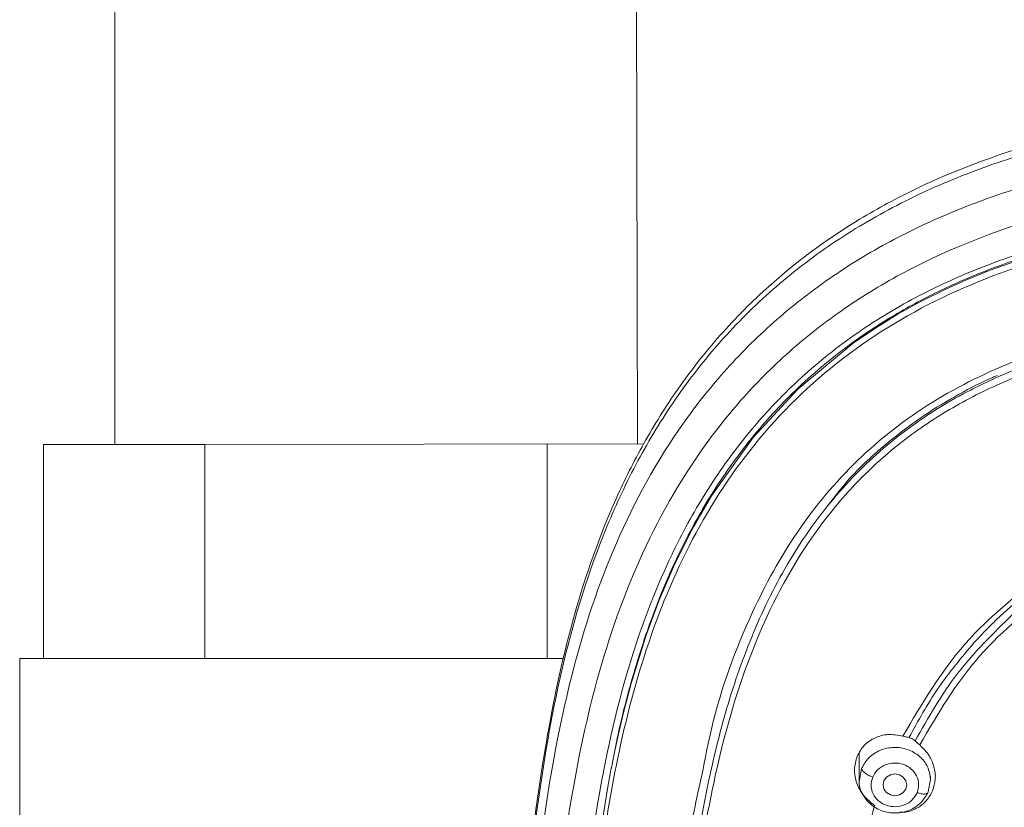
# Model space of a CAD drawing. Units: millimetres. Extents: x 1532.7 to 1622.7, y 1544.6 to 1638.
# Drawn here: x 1555.7 to 1557.8, y 1601.6 to 1603.2 of the extents above; entities that cross this region are included whole.
import ezdxf

# ---------------------------------------------------------------- set-up
doc = ezdxf.new("R2010")
doc.units = ezdxf.units.MM
doc.layers.add('cuerpo', color=7, linetype='Continuous', lineweight=5)

msp = doc.modelspace()

# ---------------------------------------------------------------- linework, layer by layer
at = {"layer": 'cuerpo'}
for p, q in [((1555.8928, 1611.8582), (1555.8928, 1602.313)), ((1556.9928, 1602.3148), (1556.9743, 1611.8582)), ((1555.7428, 1602.313), (1555.7428, 1601.863)), ((1556.0827, 1602.313), (1555.7428, 1602.313)), ((1557.0059, 1602.3148), (1556.0827, 1602.313)), ((1556.0827, 1601.863), (1556.0827, 1602.313)), ((1556.8029, 1601.863), (1556.8029, 1602.313)), ((1555.6928, 1601.863), (1555.6928, 1599.463)), ((1556.8364, 1601.863), (1555.6928, 1601.863)), ((1557.4596, 1601.6641), (1557.4596, 1601.6071)), ((1557.4598, 1601.6065), (1557.4645, 1601.6318)), ((1557.6095, 1601.609), (1557.6046, 1601.5825)), ((1557.6096, 1601.6071), (1557.6096, 1601.6147))]:
    msp.add_line(p, q, dxfattribs=at)
at = {"layer": 'cuerpo', "flags": 128}
for points in [[(1556.9112, 1601.4756), (1556.9304, 1601.593), (1556.9369, 1601.6279), (1556.9378, 1601.6324), (1556.9379, 1601.633), (1556.9379, 1601.6331), (1556.9379, 1601.6331), (1556.9379, 1601.6331), (1556.9379, 1601.6331), (1556.9379, 1601.6331), (1556.9379, 1601.6331), (1556.9379, 1601.6331), (1556.938, 1601.6332), (1556.9381, 1601.6339), (1556.9386, 1601.6367), (1556.9446, 1601.6659), (1556.9523, 1601.7015), (1556.9637, 1601.7498), (1556.9798, 1601.8107), (1557.0106, 1601.9102), (1557.0381, 1601.9848), (1557.0684, 1602.0558), (1557.1076, 1602.1349), (1557.1483, 1602.2051), (1557.2362, 1602.3281), (1557.3303, 1602.4297), (1557.4465, 1602.5262), (1557.4935, 1602.5583), (1557.5416, 1602.5879), (1557.5906, 1602.615), (1557.6405, 1602.6397), (1557.6851, 1602.6596), (1557.7352, 1602.6799), (1557.7911, 1602.6999)], [(1557.5346, 1601.6203), (1557.5441, 1601.6185), (1557.5522, 1601.6135), (1557.5577, 1601.6061), (1557.5596, 1601.5973), (1557.5577, 1601.5885), (1557.5522, 1601.5811), (1557.5441, 1601.5761), (1557.5346, 1601.5743), (1557.525, 1601.5761), (1557.5169, 1601.5811), (1557.5115, 1601.5885), (1557.5096, 1601.5973), (1557.5115, 1601.6061), (1557.5169, 1601.6135), (1557.525, 1601.6185), (1557.5346, 1601.6203)]]:
    msp.add_lwpolyline(points, dxfattribs=at)
at = {"layer": 'cuerpo'}
for points, knots in [([(1558.4383, 1603.0489), (1558.3471, 1603.0397), (1558.187, 1603.0237), (1557.9811, 1602.9868), (1557.8219, 1602.9459), (1557.6836, 1602.899), (1557.5527, 1602.841), (1557.44, 1602.7767), (1557.3427, 1602.7089), (1557.2483, 1602.6302), (1557.1533, 1602.5317), (1557.0674, 1602.4189), (1556.9969, 1602.3027), (1556.9205, 1602.1454), (1556.8506, 1601.9404), (1556.7895, 1601.6464), (1556.7487, 1601.3072), (1556.7222, 1600.9249), (1556.7109, 1600.5034), (1556.7114, 1600.177), (1556.7168, 1599.9357), (1556.7209, 1599.8039), (1556.7278, 1599.6426), (1556.7365, 1599.5242), (1556.7409, 1599.4625)], [0, 0, 0, 0, 0.056787, 0.099622, 0.129621, 0.158943, 0.190716, 0.219316, 0.240768, 0.266137, 0.297967, 0.329063, 0.358428, 0.387217, 0.444679, 0.5021, 0.587846, 0.673713, 0.759458, 0.87145, 0.89307, 0.921723, 0.959256, 1, 1, 1, 1]), ([(1556.7468, 1599.4624), (1556.7383, 1599.5561), (1556.7117, 1599.8468), (1556.7108, 1600.3369), (1556.7193, 1600.9312), (1556.7605, 1601.4266), (1556.8234, 1601.8203), (1556.8928, 1602.0615), (1556.9739, 1602.2461), (1557.0492, 1602.3784), (1557.14, 1602.5024), (1557.2464, 1602.6154), (1557.3677, 1602.7152), (1557.5017, 1602.8), (1557.6458, 1602.8694), (1557.8477, 1602.9419), (1558.1121, 1602.9998), (1558.3272, 1603.0219), (1558.4349, 1603.033)], [0, 0, 0, 0, 0.063331, 0.196552, 0.329925, 0.463939, 0.530945, 0.597916, 0.631414, 0.664914, 0.698405, 0.731896, 0.765405, 0.798916, 0.832431, 0.865949, 0.932949, 1, 1, 1, 1]), ([(1556.8437, 1598.7407), (1556.8383, 1598.7592), (1556.8028, 1598.8818), (1556.7786, 1599.1162), (1556.7437, 1599.4366), (1556.7285, 1599.7588), (1556.721, 1600.081), (1556.7208, 1600.4033), (1556.7278, 1600.7442), (1556.7461, 1601.1036), (1556.7854, 1601.4802), (1556.8445, 1601.8235), (1556.9473, 1602.1253), (1557.0667, 1602.3366), (1557.1908, 1602.4878), (1557.298, 1602.5904), (1557.418, 1602.6802), (1557.5634, 1602.7646), (1557.7354, 1602.8373), (1557.9324, 1602.8938), (1558.168, 1602.9382), (1558.441, 1602.9679), (1558.8515, 1602.9986), (1559.3672, 1603.0104), (1559.778, 1602.9808), (1559.9835, 1602.966)], [0, 0, 0, 0, 0.008825, 0.058229, 0.107559, 0.156892, 0.206226, 0.255557, 0.304884, 0.362785, 0.420719, 0.478623, 0.522035, 0.565416, 0.587131, 0.608849, 0.630574, 0.652299, 0.681259, 0.710228, 0.739202, 0.782671, 0.826144, 0.913072, 1, 1, 1, 1]), ([(1558.3504, 1596.7054), (1558.3398, 1596.8051), (1558.3238, 1596.9546), (1558.2691, 1597.1456), (1558.2052, 1597.2803), (1558.1143, 1597.3993), (1557.9996, 1597.4959), (1557.8724, 1597.575), (1557.7259, 1597.6539), (1557.5649, 1597.7404), (1557.399, 1597.849), (1557.2635, 1597.9673), (1557.1579, 1598.089), (1557.0502, 1598.247), (1556.936, 1598.4901), (1556.853, 1598.8242), (1556.8056, 1599.195), (1556.7765, 1599.5685), (1556.7648, 1599.9429), (1556.7627, 1600.3175), (1556.77, 1600.6914), (1556.7899, 1601.0645), (1556.8289, 1601.4351), (1556.8876, 1601.7733), (1556.9879, 1602.0708), (1557.1047, 1602.2792), (1557.2265, 1602.4282), (1557.3318, 1602.529), (1557.4499, 1602.617), (1557.6214, 1602.7157), (1557.8567, 1602.804), (1558.1534, 1602.8637), (1558.4548, 1602.8962), (1558.8581, 1602.9254), (1559.3643, 1602.9369), (1559.7678, 1602.9084), (1559.9695, 1602.8942)], [0, 0, 0, 0, 0.031432, 0.047153, 0.062861, 0.078565, 0.094202, 0.109793, 0.125389, 0.146182, 0.166965, 0.187741, 0.203329, 0.218918, 0.250069, 0.29161, 0.33348, 0.375366, 0.417256, 0.459146, 0.501042, 0.542675, 0.584282, 0.625872, 0.657052, 0.68821, 0.703806, 0.719398, 0.734985, 0.750572, 0.781714, 0.812882, 0.844069, 0.875259, 0.93763, 1, 1, 1, 1]), ([(1556.8227, 1600.2041), (1556.822, 1600.2493), (1556.8188, 1600.4861), (1556.8309, 1600.8195), (1556.8605, 1601.203), (1556.895, 1601.4898), (1556.9482, 1601.7752), (1557.0256, 1602.0065), (1557.1147, 1602.1812), (1557.1969, 1602.3046), (1557.2949, 1602.4177), (1557.4083, 1602.5175), (1557.5352, 1602.6022), (1557.6729, 1602.6708), (1557.8182, 1602.7241), (1558.0184, 1602.7771), (1558.2759, 1602.8156), (1558.5868, 1602.8437), (1558.8987, 1602.8631), (1559.107, 1602.8652), (1559.2112, 1602.8663)], [0, 0, 0, 0, 0.032647, 0.170721, 0.239771, 0.308835, 0.377923, 0.447021, 0.481607, 0.516199, 0.550791, 0.585385, 0.619978, 0.654566, 0.68915, 0.723727, 0.792823, 0.8619, 0.930947, 1, 1, 1, 1]), ([(1561.5774, 1600.1988), (1561.5771, 1600.3256), (1561.5765, 1600.6173), (1561.5529, 1601.0748), (1561.5076, 1601.487), (1561.4373, 1601.8131), (1561.3526, 1602.0506), (1561.2261, 1602.2722), (1561.051, 1602.4638), (1560.8317, 1602.6108), (1560.5833, 1602.7086), (1560.3214, 1602.7664), (1560.0251, 1602.8015), (1559.6978, 1602.8284), (1559.3397, 1602.8418), (1558.9813, 1602.8399), (1558.6234, 1602.8211), (1558.2667, 1602.7897), (1557.9421, 1602.7385), (1557.6603, 1602.6441), (1557.4307, 1602.5115), (1557.2418, 1602.3317), (1557.1015, 1602.1171), (1557.0057, 1601.883), (1556.9445, 1601.6399), (1556.9067, 1601.3932), (1556.8695, 1601.0642), (1556.8469, 1600.6648), (1556.8449, 1600.3491), (1556.8439, 1600.1982)], [0, 0, 0, 0, 0.046059, 0.105936, 0.16583, 0.19581, 0.225805, 0.255808, 0.285808, 0.315808, 0.345806, 0.375797, 0.405774, 0.445713, 0.485635, 0.525566, 0.565488, 0.605438, 0.645402, 0.6754, 0.705399, 0.7354, 0.765404, 0.795406, 0.825394, 0.855363, 0.885312, 0.945195, 1, 1, 1, 1]), ([(1556.9433, 1601.6594), (1556.945, 1601.6687), (1556.955, 1601.7232), (1556.978, 1601.8109), (1557.0115, 1601.9188), (1557.0454, 1602.008), (1557.0805, 1602.0861), (1557.1155, 1602.1532), (1557.165, 1602.2367), (1557.2333, 1602.3317), (1557.3323, 1602.4382), (1557.4347, 1602.523), (1557.5392, 1602.5908), (1557.6347, 1602.6409), (1557.7376, 1602.6847), (1557.8803, 1602.7328), (1558.0692, 1602.7757), (1558.2451, 1602.7996), (1558.3714, 1602.8129), (1558.4474, 1602.8202), (1558.5063, 1602.8254), (1558.5488, 1602.8289), (1558.5759, 1602.8311), (1558.606, 1602.8334), (1558.6544, 1602.8369), (1558.7003, 1602.8399), (1558.7373, 1602.8421), (1558.7477, 1602.8427), (1558.7509, 1602.8429), (1558.752, 1602.843), (1558.7523, 1602.843), (1558.7525, 1602.843), (1558.7525, 1602.843), (1558.7525, 1602.843), (1558.7526, 1602.843), (1558.7526, 1602.843), (1558.7526, 1602.843), (1558.7526, 1602.843), (1558.7666, 1602.8438), (1558.7953, 1602.8454), (1558.8393, 1602.8475), (1558.8851, 1602.8495), (1558.9328, 1602.8512), (1558.9958, 1602.8532), (1559.0657, 1602.8547), (1559.1345, 1602.8555), (1559.1804, 1602.8558), (1559.2034, 1602.8558), (1559.2111, 1602.8558)], [0, 0, 0, 0, 0.010453, 0.061357, 0.100001, 0.134951, 0.16621, 0.193776, 0.217649, 0.2719, 0.320157, 0.373485, 0.412901, 0.451428, 0.486358, 0.529479, 0.607647, 0.685994, 0.712009, 0.738172, 0.764486, 0.772749, 0.782045, 0.792377, 0.803742, 0.831919, 0.839596, 0.841831, 0.842616, 0.842855, 0.84294, 0.842973, 0.842987, 0.842993, 0.842996, 0.842997, 0.842998, 0.842998, 0.842998, 0.85744, 0.872512, 0.888214, 0.904547, 0.921511, 0.95285, 0.976378, 0.992094, 1, 1, 1, 1]), ([(1557.0431, 1600.6016), (1557.0435, 1600.618), (1557.0456, 1600.7003), (1557.0529, 1600.8482), (1557.0667, 1601.0524), (1557.0873, 1601.2573), (1557.1137, 1601.4551), (1557.1467, 1601.6345), (1557.1907, 1601.8002), (1557.2509, 1601.9587), (1557.3313, 1602.1072), (1557.4333, 1602.2379), (1557.5523, 1602.3447), (1557.671, 1602.4189), (1557.7866, 1602.4722), (1557.9031, 1602.5127), (1558.0639, 1602.5525), (1558.2643, 1602.5826), (1558.4192, 1602.5956), (1558.4967, 1602.6021)], [0, 0, 0, 0, 0.01782, 0.089094, 0.159805, 0.23859, 0.310724, 0.374147, 0.433865, 0.49363, 0.554023, 0.611731, 0.666805, 0.719262, 0.754936, 0.796561, 0.844158, 0.92207, 1, 1, 1, 1]), ([(1558.5359, 1602.5908), (1558.449, 1602.5837), (1558.2752, 1602.5693), (1558.0169, 1602.5309), (1557.8086, 1602.4691), (1557.6548, 1602.3931), (1557.5485, 1602.322), (1557.4542, 1602.2372), (1557.3465, 1602.109), (1557.2457, 1601.9264), (1557.169, 1601.6917), (1557.108, 1601.3705), (1557.0681, 1600.9979), (1557.058, 1600.7064), (1557.0535, 1600.5764)], [0, 0, 0, 0, 0.086124, 0.172265, 0.258377, 0.30149, 0.344608, 0.387727, 0.430847, 0.516956, 0.603099, 0.689227, 0.861367, 1, 1, 1, 1]), ([(1558.2071, 1602.5872), (1558.1558, 1602.5807), (1558.0143, 1602.5628), (1557.8114, 1602.5057), (1557.6092, 1602.4077), (1557.4511, 1602.2848), (1557.3245, 1602.1331), (1557.2207, 1601.9431), (1557.1574, 1601.7685), (1557.1347, 1601.6513), (1557.1283, 1601.6177)], [0, 0, 0, 0, 0.095245, 0.2627, 0.388352, 0.513998, 0.639671, 0.76537, 0.932855, 1, 1, 1, 1]), ([(1557.394, 1602.1859), (1557.4071, 1602.2029), (1557.4445, 1602.2513), (1557.5108, 1602.3117), (1557.5871, 1602.3698), (1557.659, 1602.4142), (1557.7141, 1602.4431), (1557.7455, 1602.4565), (1557.7503, 1602.4586)], [0, 0, 0, 0, 0.143878, 0.410804, 0.592829, 0.777777, 0.965661, 1, 1, 1, 1]), ([(1557.5515, 1601.7), (1557.5913, 1601.7677), (1557.6707, 1601.9031), (1557.7974, 1602.002), (1557.8607, 1602.0515)], [0, 0, 0, 0, 0.499943, 1, 1, 1, 1]), ([(1557.8834, 1602.0189), (1557.8227, 1601.9714), (1557.7011, 1601.8765), (1557.6248, 1601.7465), (1557.5867, 1601.6814)], [0, 0, 0, 0, 0.500009, 1, 1, 1, 1]), ([(1557.7424, 1601.9392), (1557.7497, 1601.9461), (1557.7642, 1601.96), (1557.7794, 1601.9732), (1557.787, 1601.9798)], [0, 0, 0, 0, 0.499994, 1, 1, 1, 1]), ([(1557.7818, 1601.9555), (1557.7412, 1601.9157), (1557.66, 1601.8359), (1557.6048, 1601.7385), (1557.5772, 1601.6897)], [0, 0, 0, 0, 0.500204, 1, 1, 1, 1]), ([(1557.7007, 1601.8958), (1557.7075, 1601.9032), (1557.721, 1601.918), (1557.7353, 1601.9321), (1557.7424, 1601.9392)], [0, 0, 0, 0, 0.499991, 1, 1, 1, 1]), ([(1557.5641, 1601.6968), (1557.5835, 1601.732), (1557.6222, 1601.8025), (1557.6745, 1601.8647), (1557.7007, 1601.8958)], [0, 0, 0, 0, 0.500078, 1, 1, 1, 1]), ([(1557.4552, 1601.6574), (1557.4596, 1601.6654), (1557.4685, 1601.6819), (1557.492, 1601.6974), (1557.5207, 1601.7053), (1557.5407, 1601.7019), (1557.5515, 1601.7)], [0, 0, 0, 0, 0.241305, 0.493237, 0.72429, 1, 1, 1, 1]), ([(1557.5515, 1601.7), (1557.5537, 1601.6994), (1557.558, 1601.6982), (1557.5621, 1601.6973), (1557.5641, 1601.6968)], [0, 0, 0, 0, 0.502837, 1, 1, 1, 1]), ([(1557.5641, 1601.6968), (1557.5652, 1601.6965), (1557.5673, 1601.696), (1557.5694, 1601.695), (1557.5704, 1601.6945)], [0, 0, 0, 0, 0.501344, 1, 1, 1, 1]), ([(1557.5704, 1601.6945), (1557.5717, 1601.6938), (1557.5742, 1601.6924), (1557.5762, 1601.6906), (1557.5772, 1601.6897)], [0, 0, 0, 0, 0.499027, 1, 1, 1, 1]), ([(1557.5772, 1601.6897), (1557.5786, 1601.6884), (1557.5816, 1601.6857), (1557.585, 1601.6828), (1557.5867, 1601.6814)], [0, 0, 0, 0, 0.498206, 1, 1, 1, 1]), ([(1557.5867, 1601.6814), (1557.5939, 1601.6742), (1557.6071, 1601.661), (1557.6179, 1601.6354), (1557.6213, 1601.6095), (1557.6163, 1601.593), (1557.6139, 1601.585)], [0, 0, 0, 0, 0.277975, 0.50567, 0.760258, 1, 1, 1, 1]), ([(1557.4915, 1601.5542), (1557.4834, 1601.5607), (1557.4674, 1601.5735), (1557.453, 1601.6005), (1557.4473, 1601.6299), (1557.4526, 1601.6482), (1557.4552, 1601.6574)], [0, 0, 0, 0, 0.254306, 0.503838, 0.751383, 1, 1, 1, 1]), ([(1557.4878, 1601.6137), (1557.4909, 1601.6191), (1557.497, 1601.6298), (1557.5137, 1601.6404), (1557.5332, 1601.6444), (1557.5529, 1601.6414), (1557.5698, 1601.6315), (1557.5814, 1601.6166), (1557.5861, 1601.5985), (1557.5829, 1601.5867), (1557.5813, 1601.5809)], [0, 0, 0, 0, 0.124997, 0.249993, 0.375018, 0.500028, 0.624989, 0.749999, 0.875025, 1, 1, 1, 1]), ([(1557.4878, 1601.6137), (1557.4849, 1601.6149), (1557.4804, 1601.6167), (1557.4749, 1601.6198), (1557.4712, 1601.6224), (1557.4682, 1601.6251), (1557.4653, 1601.6284), (1557.4648, 1601.6305), (1557.4645, 1601.6318)], [0, 0, 0, 0, 0.239519, 0.368443, 0.50009, 0.631722, 0.760605, 1, 1, 1, 1]), ([(1557.1283, 1601.6177), (1557.1172, 1601.5678), (1557.0875, 1601.4346), (1557.0628, 1601.2152), (1557.0385, 1600.9627), (1557.0252, 1600.7095), (1557.015, 1600.3727), (1557.0141, 1599.9525), (1557.0294, 1599.4499), (1557.0666, 1599.0536), (1557.1133, 1598.7639), (1557.1577, 1598.5793), (1557.2224, 1598.3988), (1557.3137, 1598.2264), (1557.4366, 1598.0689), (1557.5906, 1597.9343), (1557.7671, 1597.8272), (1557.8909, 1597.7712), (1557.9529, 1597.7432)], [0, 0, 0, 0, 0.036119, 0.096386, 0.156629, 0.21687, 0.277103, 0.397552, 0.518004, 0.638469, 0.683669, 0.728896, 0.774131, 0.819366, 0.864577, 0.909744, 0.954861, 1, 1, 1, 1]), ([(1557.6046, 1601.5825), (1557.6, 1601.5744), (1557.5909, 1601.5583), (1557.5658, 1601.5426), (1557.5367, 1601.5364), (1557.5071, 1601.5411), (1557.4814, 1601.5558), (1557.4651, 1601.5782), (1557.4579, 1601.5968), (1557.4597, 1601.6061), (1557.4598, 1601.6065)], [0, 0, 0, 0, 0.141945, 0.283891, 0.425836, 0.567782, 0.709727, 0.851673, 0.993618, 1, 1, 1, 1]), ([(1557.4878, 1601.6137), (1557.4862, 1601.6079), (1557.483, 1601.5961), (1557.4877, 1601.578), (1557.4993, 1601.5631), (1557.5162, 1601.5532), (1557.536, 1601.5502), (1557.5554, 1601.5542), (1557.5721, 1601.5648), (1557.5782, 1601.5755), (1557.5813, 1601.5809)], [0, 0, 0, 0, 0.124997, 0.249993, 0.375018, 0.500028, 0.624989, 0.749999, 0.875025, 1, 1, 1, 1]), ([(1557.6139, 1601.585), (1557.61, 1601.5775), (1557.602, 1601.5625), (1557.5813, 1601.5474), (1557.5615, 1601.5394), (1557.549, 1601.5399), (1557.5451, 1601.54)], [0, 0, 0, 0, 0.290315, 0.586534, 0.867846, 1, 1, 1, 1]), ([(1557.6046, 1601.5825), (1557.6043, 1601.5814), (1557.6038, 1601.5796), (1557.6009, 1601.5784), (1557.5979, 1601.5779), (1557.5942, 1601.5779), (1557.5887, 1601.5786), (1557.5842, 1601.58), (1557.5813, 1601.5809)], [0, 0, 0, 0, 0.239457, 0.368361, 0.5, 0.631639, 0.760543, 1, 1, 1, 1]), ([(1557.4114, 1601.1032), (1557.4189, 1601.1793), (1557.4338, 1601.3315), (1557.4723, 1601.48), (1557.4915, 1601.5542)], [0, 0, 0, 0, 0.50001, 1, 1, 1, 1])]:
    msp.add_open_spline(points, degree=3, knots=knots, dxfattribs=at)
msp.add_open_spline([(1557.4645, 1601.6318), (1557.4691, 1601.6398), (1557.4782, 1601.656), (1557.5033, 1601.6717), (1557.5324, 1601.6779), (1557.5621, 1601.6732), (1557.5873, 1601.6585), (1557.6054, 1601.636), (1557.6081, 1601.618), (1557.6095, 1601.609)], degree=3, dxfattribs=at)

doc.saveas('drawing.dxf')
